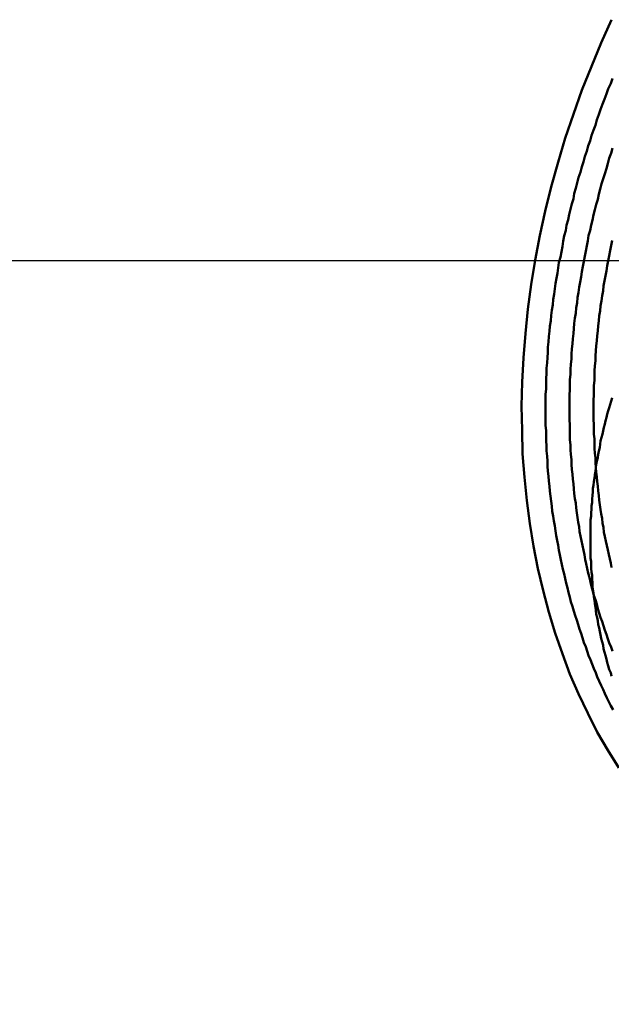
# Model space of a CAD drawing. Units: millimetres. Extents: x 0 to 420, y 0 to 297.
# Drawn here: x 129 to 130, y 110 to 112 of the extents above; entities that cross this region are included whole.
import ezdxf

# ---------------------------------------------------------------- set-up
doc = ezdxf.new("R2010")
doc.units = ezdxf.units.MM
doc.header["$LTSCALE"] = 0.18189
doc.linetypes.add('CENTER', pattern=[50.8, 31.75, -6.35, 6.35, -6.35])
for name, color, linetype in [('NoLayerName_001', 7, 'Continuous'), ('NoLayerName_004', 7, 'Continuous'), ('NoLayerName_006', 7, 'Continuous')]:
    doc.layers.add(name, color=color, linetype=linetype)
doc.styles.get("Standard").update_dxf_attribs({"font": 'txt', "bigfont": 'extfont2'})
doc.dimstyles.get("Standard").update_dxf_attribs({"dimtxt": 2.5, "dimasz": 2.5, "dimexe": 1.25, "dimexo": 0.625, "dimtad": 1, "dimzin": 0, "dimdsep": 46, "dimtxsty": 'Standard', "dimcen": 2.5, "dimadec": 0, "dimazin": 0, "dimtfac": 0.75, "dimtmove": 0, "dimatfit": 3, "dimfxl": 1, "dimarcsym": 0})

msp = doc.modelspace()

# ---------------------------------------------------------------- linework, layer by layer
at = {"layer": 'NoLayerName_004', "color": 3, "linetype": 'Continuous', "lineweight": 50}
for points in [[(130.3109, 111.581), (130.2889, 111.5325), (130.2689, 111.4834), (130.2489, 111.4338), (130.2309, 111.3839), (130.2139, 111.3335), (130.1989, 111.2829), (130.1849, 111.232), (130.1719, 111.181), (130.1609, 111.1298), (130.1509, 111.0786), (130.1429, 111.0274), (130.1359, 110.9762), (130.1309, 110.9251), (130.1269, 110.8743), (130.1239, 110.8236), (130.1229, 110.7733), (130.1239, 110.7233), (130.1249, 110.6737), (130.1289, 110.6246), (130.1339, 110.576), (130.1399, 110.5281), (130.1479, 110.4807), (130.1569, 110.4341), (130.1679, 110.3882), (130.1799, 110.3431), (130.1929, 110.2988), (130.2079, 110.2555), (130.2239, 110.2131), (130.2419, 110.1718), (130.2609, 110.1315), (130.2809, 110.0923), (130.3029, 110.0542), (130.3259, 110.0174)], [(130.3129, 111.4582), (130.3089, 111.4475), (130.3039, 111.4367), (130.2999, 111.4259), (130.2959, 111.4151), (130.2919, 111.4043), (130.2879, 111.3935), (130.2839, 111.3826), (130.2799, 111.3717), (130.2769, 111.3608), (130.2729, 111.3499), (130.2689, 111.339), (130.2659, 111.3281), (130.2619, 111.3171), (130.2589, 111.3062), (130.2549, 111.2952), (130.2519, 111.2842), (130.2489, 111.2732), (130.2459, 111.2622), (130.2419, 111.2511), (130.2389, 111.2401), (130.2359, 111.2291), (130.2329, 111.218), (130.2309, 111.2069), (130.2279, 111.1959), (130.2249, 111.1848), (130.2219, 111.1737), (130.2199, 111.1626), (130.2169, 111.1515), (130.2149, 111.1404), (130.2119, 111.1293), (130.2099, 111.1182), (130.2079, 111.1071), (130.2059, 111.096), (130.2039, 111.0849), (130.2009, 111.0738), (130.1989, 111.0627), (130.1979, 111.0516), (130.1959, 111.0405), (130.1939, 111.0294), (130.1919, 111.0183), (130.1909, 111.0072), (130.1889, 110.9962), (130.1879, 110.9851), (130.1859, 110.974), (130.1849, 110.9629), (130.1839, 110.9519), (130.1819, 110.9408), (130.1809, 110.9298), (130.1799, 110.9187)], [(130.3129, 111.3127), (130.3099, 111.302), (130.3059, 111.2913), (130.3029, 111.2806), (130.2999, 111.2699), (130.2969, 111.2592), (130.2929, 111.2484), (130.2899, 111.2377), (130.2869, 111.2269), (130.2839, 111.2162), (130.2819, 111.2054), (130.2789, 111.1946), (130.2759, 111.1839), (130.2729, 111.1731), (130.2709, 111.1623), (130.2679, 111.1515), (130.2659, 111.1407), (130.2629, 111.1299), (130.2609, 111.1191), (130.2589, 111.1083), (130.2569, 111.0975), (130.2549, 111.0867), (130.2529, 111.0758), (130.2509, 111.065), (130.2489, 111.0542), (130.2469, 111.0434), (130.2449, 111.0326), (130.2429, 111.0218), (130.2419, 111.011), (130.2399, 111.0003), (130.2389, 110.9895), (130.2369, 110.9787), (130.2359, 110.9679), (130.2339, 110.9572), (130.2329, 110.9464), (130.2319, 110.9357), (130.2309, 110.9249), (130.2299, 110.9142)], [(130.3119, 111.1193), (130.3099, 111.1088), (130.3079, 111.0983), (130.3059, 111.0878), (130.3039, 111.0773), (130.3019, 111.0668), (130.2999, 111.0562), (130.2979, 111.0457), (130.2959, 111.0352), (130.2939, 111.0247), (130.2929, 111.0142), (130.2909, 111.0038), (130.2899, 110.9933), (130.2879, 110.9828), (130.2869, 110.9723), (130.2849, 110.9619), (130.2839, 110.9514), (130.2829, 110.941), (130.2819, 110.9305), (130.2809, 110.9201), (130.2799, 110.9097)], [(130.1799, 110.9187), (130.1789, 110.9077), (130.1779, 110.8967), (130.1779, 110.8857), (130.1769, 110.8747), (130.1759, 110.8637), (130.1749, 110.8527), (130.1749, 110.8418), (130.1739, 110.8309), (130.1739, 110.8199), (130.1739, 110.809), (130.1729, 110.7981), (130.1729, 110.7873), (130.1729, 110.7764), (130.1729, 110.7656), (130.1729, 110.7548), (130.1729, 110.744), (130.1729, 110.7332), (130.1739, 110.7225), (130.1739, 110.7118), (130.1739, 110.7011), (130.1749, 110.6904), (130.1749, 110.6797), (130.1759, 110.6691), (130.1769, 110.6585), (130.1769, 110.6479), (130.1779, 110.6374), (130.1789, 110.6268), (130.1799, 110.6163), (130.1809, 110.6059), (130.1819, 110.5954), (130.1829, 110.585), (130.1849, 110.5746), (130.1859, 110.5643), (130.1869, 110.5539), (130.1889, 110.5436), (130.1899, 110.5334), (130.1919, 110.5232), (130.1939, 110.513), (130.1949, 110.5028), (130.1969, 110.4927), (130.1989, 110.4826), (130.2009, 110.4725), (130.2029, 110.4625), (130.2049, 110.4525), (130.2069, 110.4426), (130.2089, 110.4327), (130.2119, 110.4228), (130.2139, 110.413), (130.2159, 110.4032), (130.2189, 110.3934), (130.2209, 110.3837), (130.2239, 110.374), (130.2259, 110.3644), (130.2289, 110.3548), (130.2319, 110.3452), (130.2349, 110.3357), (130.2379, 110.3263), (130.2409, 110.3168), (130.2439, 110.3075), (130.2469, 110.2981), (130.2499, 110.2889), (130.2529, 110.2796), (130.2569, 110.2704), (130.2599, 110.2613), (130.2629, 110.2522), (130.2669, 110.2431), (130.2699, 110.2341), (130.2739, 110.2252), (130.2779, 110.2163), (130.2809, 110.2075), (130.2849, 110.1987), (130.2889, 110.1899), (130.2929, 110.1812), (130.2969, 110.1726), (130.3009, 110.164), (130.3049, 110.1555), (130.3089, 110.147), (130.3139, 110.1386)], [(130.2299, 110.9142), (130.2289, 110.9035), (130.2279, 110.8928), (130.2269, 110.8821), (130.2269, 110.8714), (130.2259, 110.8608), (130.2249, 110.8501), (130.2249, 110.8395), (130.2239, 110.8289), (130.2239, 110.8183), (130.2239, 110.8077), (130.2229, 110.7971), (130.2229, 110.7866), (130.2229, 110.7761), (130.2229, 110.7656), (130.2229, 110.7551), (130.2229, 110.7446), (130.2239, 110.7342), (130.2239, 110.7238), (130.2239, 110.7134), (130.2239, 110.703), (130.2249, 110.6927), (130.2249, 110.6823), (130.2259, 110.672), (130.2269, 110.6618), (130.2269, 110.6515), (130.2279, 110.6413), (130.2289, 110.6311), (130.2299, 110.621), (130.2309, 110.6108), (130.2319, 110.6007), (130.2329, 110.5906), (130.2339, 110.5806), (130.2359, 110.5706), (130.2369, 110.5606), (130.2379, 110.5507), (130.2399, 110.5407), (130.2409, 110.5309), (130.2429, 110.521), (130.2439, 110.5112), (130.2459, 110.5014), (130.2479, 110.4917), (130.2499, 110.482), (130.2519, 110.4723), (130.2539, 110.4627), (130.2559, 110.4531), (130.2579, 110.4435), (130.2599, 110.434), (130.2619, 110.4245), (130.2649, 110.4151), (130.2669, 110.4057), (130.2689, 110.3963), (130.2719, 110.387), (130.2739, 110.3777), (130.2769, 110.3685), (130.2799, 110.3593), (130.2819, 110.3501), (130.2849, 110.341), (130.2879, 110.332), (130.2909, 110.323), (130.2939, 110.314), (130.2969, 110.3051), (130.2999, 110.2962), (130.3029, 110.2874), (130.3059, 110.2786), (130.3099, 110.2699), (130.3129, 110.2612)], [(130.2799, 110.9097), (130.2789, 110.8993), (130.2779, 110.8889), (130.2769, 110.8786), (130.2769, 110.8682), (130.2759, 110.8579), (130.2749, 110.8475), (130.2749, 110.8372), (130.2749, 110.8269), (130.2739, 110.8167), (130.2739, 110.8064), (130.2739, 110.7962), (130.2729, 110.786), (130.2729, 110.7758), (130.2729, 110.7656), (130.2729, 110.7554), (130.2729, 110.7453), (130.2739, 110.7352), (130.2739, 110.7251), (130.2739, 110.715), (130.2749, 110.705), (130.2749, 110.695), (130.2749, 110.685), (130.2759, 110.675), (130.2769, 110.6651), (130.2769, 110.6552), (130.2779, 110.6453), (130.2789, 110.6354), (130.2799, 110.6256), (130.2809, 110.6158), (130.2819, 110.6061), (130.2829, 110.5963), (130.2839, 110.5866), (130.2849, 110.5769), (130.2859, 110.5673), (130.2879, 110.5577), (130.2889, 110.5481), (130.2909, 110.5386), (130.2919, 110.5291), (130.2939, 110.5196), (130.2949, 110.5102), (130.2969, 110.5008), (130.2989, 110.4914), (130.3009, 110.4821), (130.3029, 110.4728), (130.3049, 110.4636), (130.3069, 110.4543), (130.3089, 110.4452), (130.3109, 110.4361)], [(130.3119, 110.7906), (130.3099, 110.7838), (130.3079, 110.7769), (130.3059, 110.7701), (130.3039, 110.7633), (130.3019, 110.7564), (130.2999, 110.7495), (130.2979, 110.7426), (130.2969, 110.7357), (130.2949, 110.7287), (130.2929, 110.7217), (130.2919, 110.7148), (130.2899, 110.7078), (130.2879, 110.7008), (130.2869, 110.6937), (130.2859, 110.6867), (130.2839, 110.6796), (130.2829, 110.6726), (130.2819, 110.6655), (130.2799, 110.6584), (130.2789, 110.6513), (130.2779, 110.6442), (130.2769, 110.637), (130.2759, 110.6299), (130.2749, 110.6227), (130.2739, 110.6155), (130.2729, 110.6084), (130.2719, 110.6012), (130.2719, 110.594), (130.2709, 110.5868), (130.2699, 110.5795), (130.2699, 110.5723), (130.2689, 110.5651), (130.2689, 110.5578), (130.2679, 110.5506), (130.2679, 110.5433), (130.2669, 110.5361), (130.2669, 110.5288), (130.2669, 110.5215), (130.2669, 110.5142), (130.2669, 110.5069), (130.2669, 110.4997), (130.2669, 110.4924), (130.2669, 110.4851), (130.2669, 110.4778), (130.2669, 110.4705), (130.2669, 110.4631), (130.2669, 110.4558), (130.2679, 110.4485), (130.2679, 110.4412), (130.2679, 110.4339), (130.2689, 110.4266), (130.2699, 110.4193), (130.2699, 110.412), (130.2709, 110.4046), (130.2709, 110.3973), (130.2719, 110.39), (130.2729, 110.3827), (130.2739, 110.3754), (130.2749, 110.3681), (130.2759, 110.3608), (130.2769, 110.3535), (130.2779, 110.3462), (130.2789, 110.3389), (130.2809, 110.3317), (130.2819, 110.3244), (130.2829, 110.3171), (130.2849, 110.3098), (130.2859, 110.3026), (130.2879, 110.2953), (130.2889, 110.2881), (130.2909, 110.2809), (130.2929, 110.2736), (130.2939, 110.2664), (130.2959, 110.2592), (130.2979, 110.252), (130.2999, 110.2448), (130.3019, 110.2376), (130.3039, 110.2305), (130.3059, 110.2233), (130.3089, 110.2162), (130.3109, 110.2091)]]:
    msp.add_lwpolyline(points, dxfattribs=at)
at = {"layer": 'NoLayerName_006', "color": 6, "linetype": 'CENTER', "lineweight": 25}
msp.add_line((54.6401, 111.0777), (167.5132, 111.0777), dxfattribs=at)

# ---------------------------------------------------------------- leaders
at = {"layer": 'NoLayerName_001', "color": 7, "linetype": 'Continuous', "lineweight": 25, "annotation_type": 0, "has_hookline": 1, "hookline_direction": 1, "text_width": 15.7106}
msp.add_leader([(145.1025, 109.5777), (135.6422, 84.8148), (134.1422, 84.8148)], dimstyle='Standard', override={"dimtxt": 3.5, "dimasz": 1.5, "dimgap": 1, "dimldrblk": 'OPEN30'}, dxfattribs=at)

doc.saveas('drawing.dxf')
